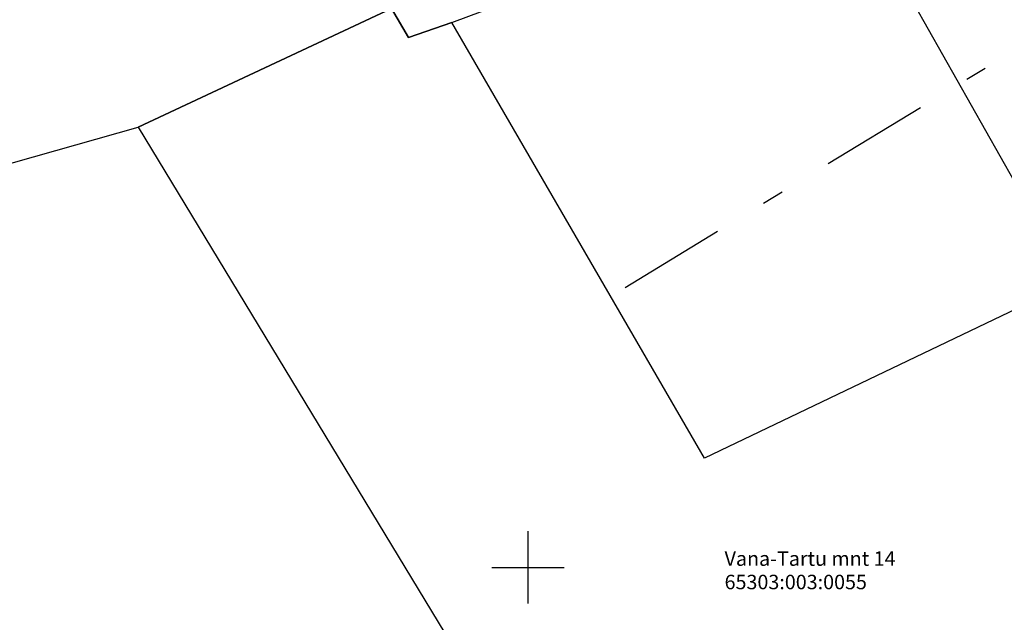
# Model space of a CAD drawing. Units: millimetres. Extents: x 553195 to 557399, y 6570403 to 6573726.
# Drawn here: x 555572 to 555626, y 6572297 to 6572330 of the extents above; entities that cross this region are included whole.
import ezdxf

# ---------------------------------------------------------------- set-up
doc = ezdxf.new("R2010")
doc.units = ezdxf.units.MM
doc.linetypes.add('DGN Style 7', pattern=[13.160127, 5.981876, -2.990938, 1.196375, -2.990938])
for name, color, linetype in [('1', 7, 'Continuous'), ('12', 7, 'Continuous'), ('MAPGRID', 6, 'Continuous'), ('PIIR', 7, 'Continuous')]:
    doc.layers.add(name, color=color, linetype=linetype)
doc.layers.add('PROJ_TELG', color=7, linetype='Continuous', lineweight=0)

# ---------------------------------------------------------------- blocks, each defined once
blk = doc.blocks.new('CROSS01')
at = {"linetype": 'Continuous'}
for p, q in [((0, 4), (0, -4)), ((-4, 0), (4, 0))]:
    blk.add_line(p, q, dxfattribs=at)
blk = doc.blocks.new('piirid')
at = {"layer": 'PIIR', "color": 4}
for s, p in [('Vana-Tartu mnt 14', (555610.883, 6572300.085)), ('65303:003:0055', (555610.883, 6572298.79))]:
    blk.add_text(s, height=0.8, dxfattribs=at).set_placement(p)
blk = doc.blocks.new('vaidatopo')
at = {"layer": 'MAPGRID', "xscale": 0.5, "yscale": 0.5, "zscale": 0.5}
blk.add_blockref('CROSS01', (555600, 6572300), dxfattribs=at)
at = {"layer": 'PIIR'}
for s, p in [('Vana-Tartu mnt 14', (555610.883, 6572300.085)), ('65303:003:0055', (555610.883, 6572298.79))]:
    blk.add_text(s, height=0.8, dxfattribs=at).set_placement(p)

msp = doc.modelspace()

# ---------------------------------------------------------------- linework, layer by layer
at = {"layer": '1', "color": 5, "linetype": 'Continuous'}
msp.add_lwpolyline([(555368.93, 6572578.39), (555443.9, 6572515.45), (555464.6, 6572498.83), (555497.98, 6572472.24), (555543.09, 6572437.33), (555561.79, 6572415.69), (555583.34, 6572393.41), (555603.34, 6572360.6), (555617.39, 6572338.17), (555630.07, 6572315.75), (555642.83, 6572293.25), (555650.41, 6572286.17), (555659.05, 6572272.38), (555665.91, 6572258.77), (555666.84, 6572259.29), (555684.16, 6572228.08), (555701.85, 6572198.26), (555722.03, 6572163.56), (555743.99, 6572127.88), (555763.4, 6572092.52), (555764.66, 6572085.45), (555768.55, 6572075.91), (555775.01, 6572055.61), (555781.24, 6572015.28)], dxfattribs=at)
msp.add_lwpolyline([(555368.93, 6572578.39), (555443.9, 6572515.45), (555464.6, 6572498.83), (555497.98, 6572472.24), (555543.09, 6572437.33), (555561.79, 6572415.69), (555583.34, 6572393.41), (555603.34, 6572360.6), (555617.39, 6572338.17), (555630.07, 6572315.75), (555642.83, 6572293.25), (555650.41, 6572286.17), (555659.05, 6572272.38), (555665.91, 6572258.77), (555666.84, 6572259.29), (555684.16, 6572228.08), (555701.85, 6572198.26), (555722.03, 6572163.56), (555743.99, 6572127.88), (555763.4, 6572092.52), (555764.66, 6572085.45), (555768.55, 6572075.91), (555775.01, 6572055.61), (555781.24, 6572015.28)], dxfattribs=at)
msp.add_lwpolyline([(555368.93, 6572578.39), (555443.9, 6572515.45), (555464.6, 6572498.83), (555497.98, 6572472.24), (555543.09, 6572437.33), (555561.79, 6572415.69), (555583.34, 6572393.41), (555603.34, 6572360.6), (555617.39, 6572338.17), (555630.07, 6572315.75), (555642.83, 6572293.25), (555650.41, 6572286.17), (555659.05, 6572272.38), (555665.91, 6572258.77), (555666.84, 6572259.29), (555684.16, 6572228.08), (555701.85, 6572198.26), (555722.03, 6572163.56), (555743.99, 6572127.88), (555763.4, 6572092.52), (555764.66, 6572085.45), (555768.55, 6572075.91), (555775.01, 6572055.61), (555781.24, 6572015.28)], dxfattribs=at)
for points in [[(555435.93, 6572361.38), (555483.71, 6572288.83), (555546.14, 6572315.19), (555578.43, 6572324.33), (555592.45, 6572330.9), (555593.4, 6572329.3), (555595.79, 6572330.13), (555617.39, 6572338.17), (555603.34, 6572360.6), (555583.34, 6572393.41), (555561.79, 6572415.69)], [(555435.93, 6572361.38), (555483.71, 6572288.83), (555546.14, 6572315.19), (555578.43, 6572324.33), (555592.45, 6572330.9), (555593.4, 6572329.3), (555595.79, 6572330.13), (555617.39, 6572338.17), (555603.34, 6572360.6), (555583.34, 6572393.41), (555561.79, 6572415.69)], [(555435.93, 6572361.38), (555483.71, 6572288.83), (555546.14, 6572315.19), (555578.43, 6572324.33), (555592.45, 6572330.9), (555593.4, 6572329.3), (555595.79, 6572330.13), (555617.39, 6572338.17), (555603.34, 6572360.6), (555583.34, 6572393.41), (555561.79, 6572415.69)], [(555435.93, 6572361.38), (555483.71, 6572288.83), (555546.14, 6572315.19), (555578.43, 6572324.33), (555592.45, 6572330.9), (555593.4, 6572329.3), (555595.79, 6572330.13), (555617.39, 6572338.17), (555603.34, 6572360.6), (555583.34, 6572393.41), (555561.79, 6572415.69)], [(555435.93, 6572361.38), (555483.71, 6572288.83), (555546.14, 6572315.19), (555578.43, 6572324.33), (555592.45, 6572330.9), (555593.4, 6572329.3), (555595.79, 6572330.13), (555617.39, 6572338.17), (555603.34, 6572360.6), (555583.34, 6572393.41), (555561.79, 6572415.69)], [(555592.45, 6572330.9), (555578.43, 6572324.33), (555608.68, 6572274.47), (555642.83, 6572293.25), (555630.07, 6572315.75), (555609.78, 6572306.04), (555595.79, 6572330.13), (555593.4, 6572329.3)], [(555592.45, 6572330.9), (555578.43, 6572324.33), (555608.68, 6572274.47), (555642.83, 6572293.25), (555630.07, 6572315.75), (555609.78, 6572306.04), (555595.79, 6572330.13), (555593.4, 6572329.3)], [(555592.45, 6572330.9), (555578.43, 6572324.33), (555608.68, 6572274.47), (555642.83, 6572293.25), (555630.07, 6572315.75), (555609.78, 6572306.04), (555595.79, 6572330.13), (555593.4, 6572329.3)], [(555592.45, 6572330.9), (555578.43, 6572324.33), (555608.68, 6572274.47), (555642.83, 6572293.25), (555630.07, 6572315.75), (555609.78, 6572306.04), (555595.79, 6572330.13), (555593.4, 6572329.3)], [(555592.45, 6572330.9), (555578.43, 6572324.33), (555608.68, 6572274.47), (555642.83, 6572293.25), (555630.07, 6572315.75), (555609.78, 6572306.04), (555595.79, 6572330.13), (555593.4, 6572329.3)]]:
    msp.add_lwpolyline(points, close=True, dxfattribs=at)
at = {"layer": 'PROJ_TELG', "color": 4, "linetype": 'DGN Style 7', "lineweight": -3}
msp.add_line((555632.966, 6572332.255), (555603.695, 6572314.435), dxfattribs=at)
msp.add_line((555632.966, 6572332.255), (555603.695, 6572314.435), dxfattribs=at)
at = {"layer": 'PROJ_TELG', "color": 5, "linetype": 'DGN Style 7', "lineweight": -3, "extrusion": (0, 0, -1)}
msp.add_arc((-554947.084, 6571914.673), 803, 142.480575, 150.035808, dxfattribs=at)
msp.add_arc((-554947.084, 6571914.673), 803, 142.480575, 150.035808, dxfattribs=at)

# ---------------------------------------------------------------- block references
at = {"layer": '12'}
for name in ['vaidatopo', 'piirid']:
    msp.add_blockref(name, (0, 0), dxfattribs=at)
at = {"layer": 'MAPGRID', "xscale": 0.5, "yscale": 0.5, "zscale": 0.5}
msp.add_blockref('CROSS01', (555600, 6572300), dxfattribs=at)
msp.add_blockref('CROSS01', (555600, 6572300), dxfattribs=at)

# ---------------------------------------------------------------- texts
at = {"layer": 'PIIR'}
for s, p in [('Vana-Tartu mnt 14', (555610.883, 6572300.085)), ('Vana-Tartu mnt 14', (555610.883, 6572300.085)), ('65303:003:0055', (555610.883, 6572298.79)), ('65303:003:0055', (555610.883, 6572298.79))]:
    msp.add_text(s, height=0.8, dxfattribs=at).set_placement(p)

doc.saveas('drawing.dxf')
